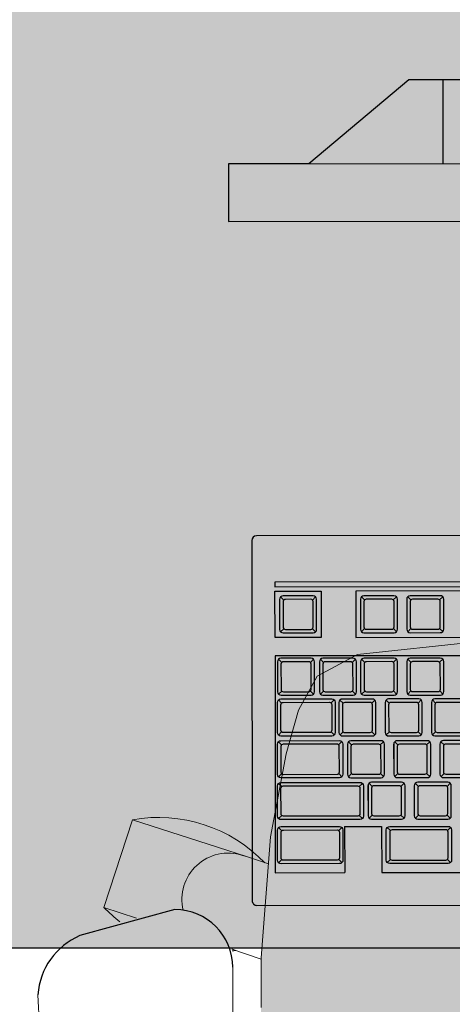
# Model space of a CAD drawing. Units: millimetres. Extents: x -0.6 to 55.4, y -21.5 to 0.
# Drawn here: x 6.4 to 6.6, y -14.6 to -14.2 of the extents above; entities that cross this region are included whole.
import ezdxf

# ---------------------------------------------------------------- set-up
doc = ezdxf.new("R2010")
doc.units = ezdxf.units.MM
doc.header["$LTSCALE"] = 0.35
for name, color, linetype in [('L1', 7, 'Continuous'), ('MACKEY - DESENHO MOBILIÁRIO', 7, 'Continuous'), ('MACKEY - EQUIPAMENTOS', 254, 'Continuous'), ('MACKEY ACAB - OPERACIONAL', 254, 'Continuous'), ('MACKEY_ EQUIP 02', 255, 'Continuous'), ('MACKEY_EQUIP', 250, 'Continuous')]:
    doc.layers.add(name, color=color, linetype=linetype)
doc.layers.add('MACKEY_DESENHO DOS MÓVEIS', color=7, linetype='Continuous', lineweight=15)

# ---------------------------------------------------------------- blocks, each defined once
blk = doc.blocks.new('MACKEY_POLTRONA_CLASS_GIR_C BRAÇOS')
at = {"true_color": 0x383838}
h = blk.add_hatch(color=250, dxfattribs=at)
h.dxf.hatch_style = 1
h.paths.add_polyline_path([(0.2550236861403964, -0.2120700533132284), (0.2482927993802438, -0.1511601057400769), (0.2429080917868933, -0.1323286928792715), (0.2348310288845771, -0.1175325809455804), (0.2173307239131139, -0.1081168736617446), (0.1661759942148029, -0.09221598266833728), (0.1568842558697173, -0.09042322243968814, 0.00861240334995107), (0.1144040524454929, -0.08683557801848174), (-0.008489911773992276, -0.08683557801848174), (-0.0513838759934945, -0.08683557801848174, 0.004602169466404448), (-0.07409967140975461, -0.08857066693206272), (-0.1031558177627891, -0.0922159826683373), (-0.1543105474611002, -0.1081168736617446), (-0.1718108524325633, -0.1175325809455803), (-0.1798879153348797, -0.1323286928792716), (-0.1852726229282301, -0.151160105740077), (-0.1920035096883826, -0.212070053313228), (-0.1960420411395408, -0.2645289926753964), (-0.1960420411395408, -0.3842642082700269), (-0.1960420411395408, -0.4057858234557745), (-0.1920035096883826, -0.4582447628179426), (-0.1852726229282302, -0.494154710391088), (-0.1798879153348797, -0.512986123251922), (-0.1718108524325634, -0.527782235185585), (-0.1543105474611, -0.5371979424694207), (-0.1031558177627903, -0.5425783454124387), (-0.06026959438600948, -0.5479587500622944), (-0.008489911773992276, -0.5479587500622944), (0.1382897708380101, -0.5479587500622944), (0.1661759942148034, -0.5425783454124389), (0.2173307239131139, -0.5371979424694207), (0.2348310288845772, -0.527782235185585), (0.2429080917868935, -0.5129861232519222), (0.2482927993802437, -0.4941547103910884), (0.2550236861403964, -0.4582447628179431), (0.2590622175915546, -0.4057858234557747), (0.2590622175915546, -0.3842642082700269), (0.2590622175915546, -0.2645289926753968)])
blk.add_line((0.2963168240519537, -0.426692832875295), (0.3375149305267067, -0.4154060996169619))
for centre, radius, start, end in [((0.3254457726576918, -0.387653053350582), 0.03026377618095643, 293.5031076233968, 355.9286417280846), ((0.2963168240519573, -0.4016928328752947), 0.025, 180.0000000000068, 269.9999999999935)]:
    blk.add_arc(centre, radius, start, end)
at = {"layer": 'MACKEY_DESENHO DOS MÓVEIS'}
for p, q in [((0.2713168240519285, -0.1652697563117016), (0.2713168240519569, -0.4016928328752982)), ((0.3440977161262962, -0.1769085444775413), (0.3556331751529893, -0.3898017458176261)), ((0.271792535845555, -0.4096309180319242), (0.2699651223503058, -0.409037155394147)), ((0.3270285133280088, -0.4275781750566825), (0.3129234454420001, -0.4229951606837989)), ((0.3146678335529945, -0.465620435708475), (0.3270285133280088, -0.4275781750566825)), ((0.2653977537646374, -0.4496116163502695), (0.2559325974965024, -0.446438360839382)), ((0.2653977537646374, -0.4496116163502695), (0.3146678335529945, -0.465620435708475))]:
    blk.add_line(p, q, dxfattribs=at)
for points in [[(0.2590622175915546, -0.3842642082700269), (0.2590622175915546, -0.4057858234557745), (0.2550236861403964, -0.4582447628179427), (0.2482927993802438, -0.4941547103910882), (0.2429080917868934, -0.5129861232519222), (0.2348310288845771, -0.527782235185585), (0.2173307239131138, -0.5371979424694207), (0.1661759942148028, -0.5425783454124389), (0.1382897708380096, -0.5479587500622944), (-0.008489911773992276, -0.5479587500622944)], [(0.2717767360428586, -0.409546201530846), (0.2590622175915546, -0.4052835761075944)]]:
    blk.add_lwpolyline(points, dxfattribs=at)
blk.add_lwpolyline([(0.2653977537646374, -0.4496292601299974), (0.2671150077382326, -0.4501695859897001, 0.5868893715361604), (0.2927318657686148, -0.4264344592188909, 0.5032677777467338)], format="xyb", dxfattribs=at)
for centre, start, end in [((0.2811146119055427, -0.4718045942670148), 98.54393457520257, 100.0724869358302), ((0.2811146119055427, -0.4718045942670148), 43.92751306412131, 52.26208751614436), ((0.3035183439977577, -0.4028529968356356), 223.7794035135808, 280.0724869358286)]:
    blk.add_arc(centre, 0.06374999999999688, start, end, dxfattribs=at)
blk = doc.blocks.new('MACKEY - CAD')
at = {"color": 242, "rotation": 180}
blk.add_blockref('MACKEY_POLTRONA_CLASS_GIR_C BRAÇOS', (2.583974088842837, -0.726866951079763), dxfattribs=at)
blk = doc.blocks.new('A$C582F00C3')
at = {"layer": 'MACKEY_ EQUIP 02'}
h = blk.add_hatch(color=256, dxfattribs=at)
edge = h.paths.add_edge_path()
edge.add_line((0.07826792199983146, 0.3660999612649594), (0.0002679219998285021, 0.2309999982745907))
edge.add_arc((0.001999972807398704, 0.2299999982745913), 0.00200000000000087, 150.0000000000327, 240.0000000000333)
edge.add_line((0.0009999728073992742, 0.2282679474670211), (0.3959075569331034, 0.0002679474670195248))
edge.add_arc((0.3969075569331038, 0.001999998274588839), 0.002000000000000545, 239.999999999998, 329.9999999999986)
edge.add_line((0.3986396077406731, 0.0009999982745885205), (0.4766396077406689, 0.1360999612649607))
edge.add_arc((0.4749075569331005, 0.1370999612649619), 0.002000000000000234, 329.9999999999634, 419.9999999999634)
edge.add_line((0.4759075569331017, 0.1388320120725304), (0.08099997280740112, 0.3668320120725284))
edge.add_arc((0.07999997280740079, 0.365099961264959), 0.002000000000000559, 59.9999999999982, 149.9999999999982)
at = {"layer": 'MACKEY_EQUIP'}
for p, q in [((0.07731647130960084, 0.3368662138909624), (0.0768210363832651, 0.3387152022078883)), ((0.08806749562262439, 0.330659107109776), (0.08991648393955387, 0.3311545420361099)), ((0.07110936452841443, 0.3261151895779424), (0.06926037621148495, 0.3256197546516066)), ((0.08186038884143443, 0.319908082796756), (0.08235582376777018, 0.3180590944798265)), ((0.1076113969671582, 0.3193754304074918), (0.1071159620408224, 0.3212244187244178)), ((0.06192817603767153, 0.3177986910757422), (0.01498848489290339, 0.2364967611214297)), ((0.3122095177313753, 0.1732986910757397), (0.06192817603767153, 0.3177986910757404)), ((0.06300105697117786, 0.3139330961950435), (0.06250562204484211, 0.3157820845119694)), ((0.1183624212801817, 0.3131683236263054), (0.1202114095971112, 0.3136637585526394)), ((0.07375208128420141, 0.3077259894138553), (0.07560106960112734, 0.3082214243401911)), ((0.1014042901859717, 0.3086244060944718), (0.09955530186904227, 0.3081289711681361)), ((0.1249319050428461, 0.309375430407492), (0.1244364701165104, 0.311224418724418)), ((0.0567939501899879, 0.3031820718820235), (0.05494496187306197, 0.3026866369556878)), ((0.07869963651481982, 0.3048518552743573), (0.07820420158848407, 0.306700843591285)), ((0.1356829293558697, 0.3031683236263039), (0.1375319176727992, 0.3036637585526396)), ((0.05414496415297521, 0.2987319862077626), (0.05364952922664301, 0.3005809745246868)), ((0.08945066082784336, 0.2986447484931709), (0.09129964914476929, 0.2991401834195067)), ((0.1121553144989917, 0.3024172993132854), (0.1126507494253275, 0.3005683109963559)), ((0.1187247982616597, 0.2986244060944721), (0.1168758099447302, 0.2981289711681363)), ((0.06754497450301145, 0.2969749651008353), (0.06804040942934719, 0.2951259767839076)), ((0.094094564344541, 0.2959635895477124), (0.09359912941820525, 0.2978125778646401)), ((0.07249252973362985, 0.2941008309613373), (0.07064354141670393, 0.2936053960350034)), ((0.1048455886575645, 0.289756482766526), (0.1066945769744905, 0.2902519176928617)), ((0.1294758225746797, 0.2924172993132856), (0.129971257501019, 0.2905683109963562)), ((0.04789312090781195, 0.2879034760661838), (0.04604413259088602, 0.2874080411398463)), ((0.0726902171000603, 0.2880248794265743), (0.07453920541698622, 0.2885203143529083)), ((0.07714539712468493, 0.2853493656019896), (0.07664996219834919, 0.2871983539189173)), ((0.0832435540466534, 0.2878937241801509), (0.08373898897298915, 0.2860447358632232)), ((0.111415072420229, 0.2859635895477126), (0.1109196374938932, 0.2878125778646403)), ((0.04510022768900157, 0.2830660431110843), (0.04460479276266938, 0.2849150314280102)), ((0.08788745756335103, 0.2852125652346924), (0.08603846924642511, 0.2847171303083584)), ((0.06643837385489348, 0.2771963692849972), (0.06693380878122923, 0.2753473809680695)), ((0.08789642143770848, 0.2791422588208032), (0.08974540975463441, 0.279637693747139)), ((0.0944659052003729, 0.2753493656019899), (0.09397047027403715, 0.2771983539189176)), ((0.09863848187637458, 0.279005458453506), (0.09913391680271033, 0.2771564701365783)), ((0.1221660967332525, 0.2797564827665262), (0.124015085050182, 0.2802519176928602)), ((0.07093829034349497, 0.2745983412889714), (0.06908930202656904, 0.2741029063626357)), ((0.1052079656390426, 0.2752125652346926), (0.1033589773221131, 0.2747171303083586)), ((0.03605549122502438, 0.267400100014406), (0.03556005629869219, 0.2692490883313319)), ((0.03884838444383831, 0.2722375329695055), (0.03699939612691239, 0.2717420980431697)), ((0.06989208969475413, 0.2690906588657995), (0.06334735323077467, 0.2577548427880476)), ((0.06646090120401382, 0.2707334525071179), (0.0683098895209433, 0.2712288874334536)), ((0.0712828811214159, 0.2678657763820151), (0.07078744619508015, 0.2697147646989428)), ((0.1052169295133965, 0.2691422588208034), (0.1070659178303259, 0.2696376937471392)), ((0.1159589899520626, 0.2690054584535062), (0.1164544248783983, 0.2671564701365785)), ((0.08168931465651852, 0.2683912345077832), (0.08218474958285427, 0.2665422461908555)), ((0.08825879841918649, 0.2645983412889699), (0.08640981010225701, 0.2641029063626359)), ((0.1117864132760609, 0.2653493656019901), (0.1112909783497251, 0.2671983539189178)), ((0.08203390543443945, 0.2616586696008287), (0.08388289375136893, 0.2621541045271645)), ((0.02980364797986113, 0.2565715898728271), (0.0279546596629352, 0.2560761549464914)), ((0.06020905795884701, 0.2599049423655408), (0.06070449288518276, 0.2580559540486149)), ((0.06507577434022949, 0.2571147520689969), (0.06322678602330001, 0.2566193171426612)), ((0.0872125977704421, 0.2590906588657997), (0.0806678613064662, 0.2477548427880478)), ((0.08860338919710387, 0.2578657763820154), (0.08810795427077167, 0.2597147646989431)), ((0.09900982273220649, 0.2583912345077835), (0.09950525765854223, 0.2565422461908557)), ((0.02651075476104836, 0.2508681315139452), (0.02601531983471617, 0.2527171198308693)), ((0.09935441351013097, 0.2516586696008289), (0.1012034018270569, 0.2521541045271647)), ((0.1055793064948745, 0.2545983412889701), (0.103730318177945, 0.2541029063626361)), ((0.06857799074551707, 0.2490657676538923), (0.06203325428154116, 0.2377299515761386)), ((0.06512045158860147, 0.2506194373245076), (0.06696943990553095, 0.2511148722508434)), ((0.06996878217217883, 0.2478408851701079), (0.06947334724584664, 0.2496898734870356)), ((0.07582679865324948, 0.2509076452878087), (0.07632223357958878, 0.249058656970881)), ((0.1045331058461336, 0.2490906588658), (0.09798836938215416, 0.2377548427880463)), ((0.1059238972727954, 0.2478657763820156), (0.1054284623464596, 0.2497147646989433)), ((0.08239628241591745, 0.2471147520689971), (0.08054729409899153, 0.2466193171426614)), ((0.0202589115158851, 0.2400396213723663), (0.01840992319895918, 0.2395441864460288)), ((0.05096924700643513, 0.2388172691971171), (0.04096924700643356, 0.2214967611214291)), ((0.04787142827606417, 0.2385355409099787), (0.04972041659299009, 0.2390309758363145)), ((0.05096924700643513, 0.2388172691971171), (0.06482565346698621, 0.230817269197118)), ((0.05886860834343821, 0.2397909271829306), (0.05936404326977041, 0.2379419388660029)), ((0.08589849882120859, 0.2390657676538925), (0.07935376235722913, 0.2277299515761388)), ((0.08071980648520594, 0.2416337783889215), (0.08256879480213186, 0.2421292133152555)), ((0.08728929024787035, 0.2378408851701082), (0.08679385532153461, 0.2396898734870359)), ((0.09314730672893745, 0.2409076452878089), (0.09364274165527675, 0.2390586569708812)), ((0.01498848489290339, 0.2364967611214297), (0.04096924700643356, 0.2214967611214291)), ((0.06376167539099242, 0.2370898608570879), (0.0619126870740665, 0.236594425930754)), ((0.09971679049160542, 0.2371147520689973), (0.0978678021746795, 0.2366193171426616)), ((0.06482565346698621, 0.2308172691971162), (0.05482565346698465, 0.2134967611214282)), ((0.07451269970401242, 0.2308827540759015), (0.07500813463035172, 0.2290337657589738)), ((0.0980403145608939, 0.2316337783889217), (0.09988930287781983, 0.2321292133152557)), ((0.04161958503089735, 0.2277070307684017), (0.04211501995722955, 0.225858042451474)), ((0.06721394873890674, 0.2273681315139449), (0.06671851381257454, 0.2292171198308708)), ((0.08108218346668039, 0.2270898608570882), (0.07923319514975447, 0.2265944259307542)), ((0.09183320777970394, 0.2208827540759017), (0.09232864270603969, 0.219033765758974)), ((0.05482565346698465, 0.21349676112143), (0.2219685563973783, 0.116996761121424)), ((0.06096210549374348, 0.216539621372366), (0.05911311717681755, 0.2160441864460303)), ((0.08857462225392254, 0.2150355409099802), (0.09042361057084847, 0.215530975836316)), ((0.08232277900875573, 0.2042070307684032), (0.08281821393509148, 0.2023580424514755))]:
    blk.add_line(p, q, dxfattribs=at)
for points in [[(0.07826792199983146, 0.3660999612649594), (0.0002679219998285021, 0.2309999982745907, 0.4142135623730984), (0.0009999728073992742, 0.2282679474670211), (0.3959075569331034, 0.0002679474670195248, 0.4142135623730984), (0.3986396077406731, 0.0009999982745885205), (0.4766396077406689, 0.1360999612649607, 0.4142135623730951), (0.4759075569331017, 0.1388320120725304), (0.08099997280740112, 0.3668320120725284, 0.4142135623730951)], [(0.08976663330579626, 0.3300163134684571, 0.4142135623730951), (0.08921759520011818, 0.3320653515741334), (0.07795926495091976, 0.3385653515741325, 0.4142135623730266), (0.07591022684524162, 0.3380163134684562), (0.06941022684524256, 0.3267579832192613, 0.4142135623731311), (0.06995926495092064, 0.3247089451135849), (0.08121759520011906, 0.3182089451135841, 0.4142135623730591), (0.08326663330579365, 0.3187579832192604)], [(0.08760156979633393, 0.3312663134684559), (0.07807529035470395, 0.3367663134684555, 0.4142135623730117), (0.0767092649509209, 0.3364002880646719), (0.0712092649509195, 0.3268740086230455, 0.4142135623731384), (0.07157529035470134, 0.3255079832192607), (0.08110156979633132, 0.320007983219261, 0.4142135623730516), (0.08246759520011793, 0.3203740086230447), (0.08796759520011932, 0.3299002880646729, 0.4142135623731751)], [(0.1200615589633536, 0.3125255299849865, 0.4142135623730951), (0.1195125208576755, 0.3145745680906629), (0.1082541906084771, 0.3210745680906619, 0.4142135623730266), (0.1062051525027989, 0.3205255299849856), (0.09970515250279988, 0.3092671997357908, 0.4142135623731311), (0.100254190608478, 0.3072181616301144), (0.1115125208576764, 0.3007181616301136, 0.4142135623730591), (0.113561558963351, 0.3012671997357899)], [(0.07545121896737328, 0.3070831957725382, 0.4142135623730951), (0.0749021808616952, 0.3091322338782145), (0.06364385061249678, 0.3156322338782136, 0.4142135623730266), (0.06159481250681864, 0.3150831957725373), (0.05509481250681958, 0.3038248655233424, 0.4142135623731311), (0.05564385061249411, 0.3017758274176643), (0.06690218086169253, 0.2952758274176635, 0.4142135623730591), (0.06895121896737066, 0.2958248655233415)], [(0.1178964954538948, 0.3137755299849854), (0.1083702160122613, 0.319275529984985, 0.4142135623730117), (0.1070041906084782, 0.3189095045812014), (0.1015041906084768, 0.3093832251395749, 0.4142135623731384), (0.1018702160122622, 0.3080171997357901), (0.1113964954538886, 0.3025171997357905, 0.4142135623730516), (0.1127625208576752, 0.3028832251395741), (0.1182625208576766, 0.3124095045812023, 0.4142135623731751)], [(0.07328615545791095, 0.308333195772537), (0.06375987601627742, 0.3138331957725367, 0.4142135623730117), (0.06239385061249436, 0.313467170368753), (0.05689385061249297, 0.3039408909271248, 0.4142135623731384), (0.05725987601627835, 0.3025748655233418), (0.06678615545790834, 0.2970748655233422, 0.4142135623730516), (0.06815218086169139, 0.2974408909271258), (0.07365218086169634, 0.306967170368754, 0.4142135623731751)], [(0.1373820670390415, 0.3025255299849867, 0.4142135623730951), (0.136833028933367, 0.3045745680906631), (0.125574698684165, 0.3110745680906621, 0.4142135623730266), (0.1235256605784905, 0.3105255299849858), (0.1170256605784878, 0.299267199735791, 0.4142135623731311), (0.1175746986841659, 0.2972181616301146), (0.1288330289333643, 0.2907181616301138, 0.4142135623730591), (0.1308820670390425, 0.2912671997357901)], [(0.1352170035295828, 0.3037755299849856), (0.1256907240879492, 0.3092755299849852, 0.4142135623730117), (0.1243246986841662, 0.3089095045812016), (0.1188246986841648, 0.2993832251395752, 0.4142135623731384), (0.1191907240879502, 0.2980171997357903), (0.1287170035295802, 0.2925171997357907, 0.4142135623730516), (0.1300830289333632, 0.2928832251395743), (0.1355830289333646, 0.3024095045812025, 0.4142135623731751)], [(0.09114979851101523, 0.298001954851852, 0.4142135623730951), (0.09060076040533716, 0.3000509929575284), (0.07934243015613873, 0.3065509929575274, 0.4142135623730266), (0.0772933920504606, 0.3060019548518511), (0.07079339205045798, 0.2947436246026562, 0.4142135623731311), (0.07134243015613606, 0.2926945864969799), (0.08260076040533448, 0.286194586496979, 0.4142135623730591), (0.08464979851101262, 0.2867436246026553)], [(0.0889847350015529, 0.2992519548518526), (0.07945845555991937, 0.3047519548518522, 0.4142135623730117), (0.07809243015613632, 0.3043859294480669), (0.07259243015613492, 0.2948596500064404, 0.4142135623731384), (0.07295845555992031, 0.2934936246026574), (0.08248473500155029, 0.287993624602656, 0.4142135623730516), (0.08385076040533335, 0.2883596500064396), (0.08935076040533829, 0.2978859294480678, 0.4142135623731751)], [(0.05478775779429768, 0.300431123890931), (0.07384031667755409, 0.2894311238909317, -0.4142135623731258), (0.07438935478323216, 0.2873820857852554), (0.0678446183192527, 0.2760462697075017, -0.4142135623730615), (0.06579558021357457, 0.2754972316018254), (0.04674302133032171, 0.2864972316018246, -0.4142135623731096), (0.04619398322464363, 0.288546269707501), (0.05273871968861954, 0.2998820857852547, -0.4142135623730798)], [(0.07259031667755522, 0.2872660603814712), (0.06704558021357343, 0.2776622951112859, -0.4142135623730149), (0.06567955480979037, 0.2772962697075023), (0.04835904673410241, 0.2872962697075021, -0.4142135623730951), (0.04799302133031702, 0.2886622951112852), (0.05353775779429526, 0.2982660603814722, -0.4142135623730578), (0.05490378319807832, 0.2986320857852558), (0.07222429127376984, 0.2886320857852542, -0.4142135623731694)], [(0.1065447263407364, 0.2891136891252071, 0.4142135623730951), (0.1059956882350583, 0.2911627272308834), (0.09473735798585992, 0.2976627272308825, 0.4142135623730266), (0.09268831988018178, 0.2971136891252062), (0.08618831988018272, 0.2858553588760113, 0.4142135623731311), (0.08673735798585724, 0.283806320770335), (0.09799568823505922, 0.2773063207703341, 0.4142135623730591), (0.1000447263407338, 0.2778553588760104)], [(0.1043796628312741, 0.2903636891252077), (0.09485338338964411, 0.2958636891252073, 0.4142135623730117), (0.09348735798586105, 0.2954976637214219), (0.08798735798585966, 0.2859713842797955, 0.4142135623731384), (0.0883533833896415, 0.2846053588760125), (0.09787966283127147, 0.2791053588760111, 0.4142135623730516), (0.09924568823505453, 0.2794713842797947), (0.1047456882350595, 0.2889976637214229, 0.4142135623731751)], [(0.08959555912088035, 0.2784994651794843, 0.4142135623730951), (0.08904652101520227, 0.2805485032851607), (0.07778819076600385, 0.2870485032851615, 0.4142135623730266), (0.07573915266032571, 0.2864994651794834), (0.06923915266032665, 0.2752411349302886, 0.4142135623731311), (0.06978819076600118, 0.2731920968246122), (0.0810465210151996, 0.2666920968246114, 0.4142135623730591), (0.08309555912087774, 0.2672411349302877)], [(0.1238652344164244, 0.2791136891252073, 0.4142135623730951), (0.1233161963107463, 0.2811627272308836), (0.1120578660615479, 0.2876627272308827, 0.4142135623730266), (0.1100088279558697, 0.2871136891252064), (0.1035088279558707, 0.2758553588760115, 0.4142135623731311), (0.1040578660615452, 0.2738063207703352), (0.1153161963107472, 0.2673063207703343, 0.4142135623730591), (0.1173652344164218, 0.2678553588760106)], [(0.1217001709069621, 0.2803636891252079), (0.1121738914653321, 0.2858636891252075, 0.4142135623730117), (0.110807866061549, 0.2854976637214222), (0.1053078660615476, 0.2759713842797957, 0.4142135623731384), (0.1056738914653295, 0.2746053588760127), (0.1152001709069594, 0.2691053588760113, 0.4142135623730516), (0.1165661963107425, 0.2694713842797949), (0.1220661963107474, 0.2789976637214231, 0.4142135623731751)], [(0.03714924676066644, 0.2728803266108226), (0.0436939832246459, 0.2842161426885763, -0.4142135623730798), (0.04574302133032049, 0.2847651807942526), (0.06761100078150761, 0.2721396969714771, -0.4142135623731258), (0.06816003888718569, 0.2700906588658007), (0.06161530242320623, 0.2587548427880471, -0.4142135623730615), (0.05956626431753165, 0.2582058046823708), (0.03769828486634452, 0.2708312885051463, -0.4142135623731096)], [(0.06599497537772336, 0.2713406588657996), (0.04585904673410113, 0.2829661426885792, 0.4142135623730578), (0.04449302133031807, 0.2826001172847938), (0.03894828486634339, 0.2729963520146068, 0.4142135623730951), (0.03931431027012522, 0.2716303266108238), (0.05945023891374746, 0.2600048427880477, 0.4142135623730149), (0.06081626431753051, 0.2603708681918313), (0.06636100078150875, 0.2699746334620166, 0.4142135623731694)], [(0.08743049561141802, 0.279749465179485), (0.07790421616978804, 0.2852494651794846, 0.4142135623730117), (0.07653819076600143, 0.284883439775701), (0.0710381907660036, 0.2753571603340728, 0.4142135623731384), (0.07140421616978543, 0.2739911349302897), (0.08093049561141541, 0.2684911349302883, 0.4142135623730516), (0.08229652101519846, 0.2688571603340737), (0.08779652101520341, 0.2783834397757001, 0.4142135623731751)], [(0.1069160671965683, 0.2684994651794845, 0.4142135623730951), (0.1063670290908902, 0.2705485032851609), (0.09510869884169182, 0.2770485032851617, 0.4142135623730266), (0.09305966073601368, 0.2764994651794836), (0.08655966073601462, 0.2652411349302888, 0.4142135623731311), (0.08710869884168915, 0.2631920968246124), (0.09836702909089112, 0.2566920968246116, 0.4142135623730591), (0.1004160671965657, 0.2572411349302879)], [(0.104751003687106, 0.2697494651794852), (0.09522472424547601, 0.2752494651794848, 0.4142135623730117), (0.09385869884169296, 0.2748834397757012), (0.08835869884169156, 0.265357160334073, 0.4142135623731384), (0.0887247242454734, 0.2639911349302899), (0.09825100368710338, 0.2584911349302885, 0.4142135623730516), (0.09961702909088643, 0.2588571603340739), (0.1051170290908914, 0.2683834397757003, 0.4142135623731751)], [(0.02810451029668926, 0.2572143835141443), (0.03464924676066872, 0.2685501995918997, -0.4142135623730798), (0.03669828486634685, 0.269099237697576), (0.06627055116609881, 0.2520256817888669, -0.4142135623731258), (0.06681958927177334, 0.2499766436831905), (0.06027485280779388, 0.2386408276054368, -0.4142135623730615), (0.05822581470211929, 0.2380917894997605), (0.02865354840236733, 0.2551653454084679, -0.4142135623731096)], [(0.08373304311761132, 0.2610158759595116, 0.4142135623730951), (0.08318400501193679, 0.2630649140651879), (0.07192567476273481, 0.269564914065187, 0.4142135623730266), (0.06987663665706023, 0.2690158759595107), (0.06337663665705762, 0.2577575457103158, 0.4142135623731311), (0.0639256747627357, 0.2557085076046377), (0.07518400501193412, 0.2492085076046369, 0.4142135623730591), (0.07723304311761225, 0.2497575457103149)], [(0.0650205511660964, 0.2498606182794063), (0.05947581470211816, 0.2402568530092211, -0.4142135623730149), (0.0581097892983351, 0.2398908276054357), (0.03026957380615158, 0.2559643835141454, -0.4142135623730951), (0.0299035484023662, 0.2573304089179302), (0.03544828486634088, 0.2669341741881173, -0.4142135623730578), (0.03681431027012749, 0.2673001995919009), (0.06465452576231456, 0.2512266436831894, -0.4142135623731694)], [(0.08156797960815254, 0.2622658759595105), (0.07204170016651901, 0.2677658759595101, 0.4142135623730117), (0.07067567476273595, 0.2673998505557265), (0.06517567476273456, 0.2578735711140983, 0.4142135623731384), (0.06554170016651995, 0.2565075457103152), (0.07506797960814993, 0.2510075457103156, 0.4142135623730516), (0.07643400501193298, 0.2513735711140992), (0.08193400501193437, 0.2608998505557274, 0.4142135623731751)], [(0.1242365752722563, 0.2584994651794847, 0.4142135623730951), (0.1236875371665782, 0.2605485032851611), (0.1124292069173798, 0.2670485032851619, 0.4142135623730266), (0.1103801688117017, 0.2664994651794839), (0.1038801688117026, 0.255241134930289, 0.4142135623731311), (0.1044292069173807, 0.2531920968246126), (0.1156875371665791, 0.2466920968246118, 0.4142135623730591), (0.1177365752722537, 0.2472411349302881)], [(0.122071511762794, 0.2597494651794854), (0.112545232321164, 0.265249465179485, 0.4142135623730117), (0.1111792069173809, 0.2648834397756996), (0.1056792069173795, 0.2553571603340732, 0.4142135623731384), (0.1060452323211614, 0.2539911349302901), (0.1155715117627913, 0.2484911349302887, 0.4142135623730516), (0.116937537166578, 0.2488571603340741), (0.1224375371665793, 0.2583834397757006, 0.4142135623731751)], [(0.1010535511932993, 0.2510158759595118, 0.4142135623730951), (0.1005045130876248, 0.2530649140651882), (0.08924618283842278, 0.2595649140651872, 0.4142135623730266), (0.0871971447327482, 0.2590158759595109), (0.08069714473274558, 0.2477575457103161, 0.4142135623731311), (0.08124618283842366, 0.2457085076046379), (0.09250451308762209, 0.2392085076046371, 0.4142135623730591), (0.09455355119330022, 0.2397575457103134)], [(0.09888848768384051, 0.2522658759595107), (0.08936220824220698, 0.2577658759595103, 0.4142135623730117), (0.08799618283842392, 0.2573998505557267), (0.08249618283842253, 0.2478735711140985, 0.4142135623731384), (0.08286220824220791, 0.2465075457103154), (0.0923884876838379, 0.241007545710314, 0.4142135623730516), (0.09375451308762095, 0.2413735711140994), (0.09925451308762234, 0.2508998505557276, 0.4142135623731751)], [(0.02715354840237083, 0.2525672691971135), (0.04902152785355796, 0.239941785374338, -0.4142135623731258), (0.04957056595923248, 0.2378927472686598), (0.04302582949525302, 0.2265569311909079, -0.4142135623730615), (0.04097679138957844, 0.2260078930852316), (0.01910881193839131, 0.2386333769080071, -0.4142135623731096), (0.01855977383271323, 0.2406824150136835), (0.02510451029669269, 0.2520182310914372, -0.4142135623730798)], [(0.04777152785355554, 0.2377767218648774), (0.0422267913895773, 0.2281729565946922, -0.4142135623730149), (0.04086076598579425, 0.2278069311909068), (0.02072483734217556, 0.2394324150136846, -0.4142135623730951), (0.02035881193839018, 0.2407984404174677), (0.02590354840236486, 0.2504022056876547, -0.4142135623730578), (0.02726957380615147, 0.2507682310914401), (0.04740550244977371, 0.2391427472686605, -0.4142135623731694)], [(0.08241894416837425, 0.2409909847476026, 0.4142135623730951), (0.08186990606269973, 0.243040022853279), (0.07061157581349775, 0.249540022853278, 0.4142135623730266), (0.06856253770782317, 0.2489909847476017), (0.06206253770782055, 0.2377326544984069, 0.4142135623731311), (0.06261157581349863, 0.2356836163927305), (0.07386990606269705, 0.2291836163927297, 0.4142135623730591), (0.07591894416837519, 0.229732654498406)], [(0.08025388065891548, 0.2422409847476015), (0.07072760121728194, 0.2477409847476029, 0.4142135623730117), (0.06936157581349889, 0.2473749593438175), (0.0638615758134975, 0.2378486799021911, 0.4142135623731384), (0.06422760121728288, 0.2364826544984062), (0.07375388065891286, 0.2309826544984066, 0.4142135623730516), (0.07511990606269592, 0.2313486799021902), (0.08061990606269731, 0.2408749593438184, 0.4142135623731751)], [(0.1183740592689873, 0.241015875959512, 0.4142135623730951), (0.1178250211633127, 0.2430649140651884), (0.1065666909141108, 0.2495649140651874, 0.4142135623730266), (0.1045176528084362, 0.2490158759595111), (0.09801765280843355, 0.2377575457103145, 0.4142135623731311), (0.09856669091411163, 0.2357085076046381), (0.1098250211633101, 0.2292085076046373, 0.4142135623730591), (0.1118740592689882, 0.2297575457103136)], [(0.1162089957595285, 0.2422658759595109), (0.1066827163178949, 0.2477658759595105, 0.4142135623730117), (0.1053166909141119, 0.2473998505557269), (0.0998166909141105, 0.2378735711140987, 0.4142135623731384), (0.1001827163178959, 0.2365075457103156), (0.1097089957595259, 0.2310075457103142, 0.4142135623730516), (0.1110750211633089, 0.2313735711140996), (0.1165750211633139, 0.2408998505557278, 0.4142135623731751)], [(0.09973945224406222, 0.2309909847476028, 0.4142135623730951), (0.0991904141383877, 0.2330400228532792), (0.08793208388918572, 0.2395400228532782, 0.4142135623730266), (0.08588304578351114, 0.2389909847476019), (0.07938304578350852, 0.2277326544984071, 0.4142135623731311), (0.0799320838891866, 0.2256836163927307), (0.09119041413838502, 0.2191836163927299, 0.4142135623730591), (0.09323945224406316, 0.2197326544984062)], [(0.09757438873460345, 0.2322409847476017), (0.08804810929296991, 0.2377409847476031, 0.4142135623730117), (0.08668208388918686, 0.2373749593438177), (0.08118208388918546, 0.2278486799021913, 0.4142135623731384), (0.08154810929297085, 0.2264826544984064), (0.09107438873460083, 0.2209826544984068, 0.4142135623730516), (0.09244041413838389, 0.2213486799021904), (0.09794041413838883, 0.2308749593438186, 0.4142135623731751)], [(0.08372902347311495, 0.2030569311909094, -0.4142135623730615), (0.08167998536743681, 0.2025078930852313), (0.05981200591624969, 0.2151333769080068, -0.4142135623731096), (0.05926296781057516, 0.217182415013685), (0.06580770427455107, 0.2285182310914387, -0.4142135623730798), (0.0678567423802292, 0.229067269197115), (0.08972472183141633, 0.2164417853743377, -0.4142135623731258), (0.09027375993709441, 0.2143927472686613)], [(0.08810869642763208, 0.2156427472686619), (0.06797276778400985, 0.2272682310914398, 0.4142135623730578), (0.06660674238022679, 0.2269022056876562), (0.06106200591624855, 0.2172984404174692, 0.4142135623730951), (0.06142803132003394, 0.2159324150136861), (0.08156395996365262, 0.2043069311909083, 0.4142135623730149), (0.08292998536743568, 0.2046729565946919), (0.08847472183141747, 0.2142767218648771, 0.4142135623731694)]]:
    blk.add_lwpolyline(points, format="xyb", close=True, dxfattribs=at)
for points in [[(0.0769281760376721, 0.3437794531892724), (0.3852332197849329, 0.1657794531892716), (0.3862332197849341, 0.1675115039968418), (0.07792817603767332, 0.3455115039968426)], [(0.07592817603767088, 0.3420474023817039), (0.0932486841133624, 0.3320474023817024), (0.08324868411336084, 0.3147268943060144), (0.06592817603767287, 0.324726894306016)], [(0.1755210974728847, 0.284547402381703), (0.1062390651701293, 0.3245474023817021), (0.0962390651701277, 0.3072268943060141), (0.1655210974728831, 0.2672268943060132)]]:
    blk.add_lwpolyline(points, close=True, dxfattribs=at)
blk = doc.blocks.new('A$C13FD7E98')
at = {"layer": 'MACKEY_ EQUIP 02'}
h = blk.add_hatch(color=256, dxfattribs=at)
h.paths.add_polyline_path([(0.4084146422494257, 1.711539376613957e-09), (0.4209146422494285, 0.02165063680615555), (0.01249996627388226, 0.2574489599216303), (-3.372612055002276e-08, 0.2357983248270142)])
h.paths.add_polyline_path([(0.2540511662799864, 0.1179893095750294), (0.2722251544790245, 0.14946758051192), (0.1975374304423599, 0.1925885580896485), (0.1793634422433218, 0.161110287152758)], flags=17)
h.paths.add_polyline_path([(0.1975374304423599, 0.1925885580896485), (0.1802169223666863, 0.2025885580896397), (0.1620429341676482, 0.1711102871527492), (0.1793634422433218, 0.161110287152758)], flags=17)
h.paths.add_polyline_path([(0.1447224260919525, 0.1811102871527532), (0.1620429341676482, 0.1711102871527492), (0.1802169223666863, 0.2025885580896397), (0.1628964142909906, 0.2125885580896437)], flags=17)
h.paths.add_polyline_path([(0.1628964142909906, 0.2125885580896437), (0.1455759062153032, 0.2225885580896428), (0.1274019180162652, 0.1911102871527524), (0.1447224260919525, 0.1811102871527532)], flags=17)
h.paths.add_polyline_path([(0.1455759062153032, 0.2225885580896428), (0.1282553981396185, 0.2325885580896403), (0.1100814099405805, 0.20111028715275), (0.1274019180162652, 0.1911102871527524)], flags=17)
h.paths.add_polyline_path([(0.1282553981396186, 0.2325885580896404), (0.1109348900639228, 0.2425885580896443), (0.09276090186488477, 0.211110287152754), (0.1100814099405805, 0.2011102871527499)], flags=17)
h.paths.add_polyline_path([(0.1109348900639228, 0.2425885580896443), (0.09830072580735566, 0.2498828962241593), (0.04262673760833363, 0.2400552603818706), (0.09276090186488478, 0.2111102871527539)], flags=17)
h.paths.add_polyline_path([(0.2540511662799864, 0.1179893095750294), (0.2713716743556737, 0.1079893095750302), (0.2895456625547119, 0.1394675805119209), (0.2722251544790245, 0.14946758051192)], flags=17)
h.paths.add_polyline_path([(0.3068661706304076, 0.129467580511917), (0.2895456625547119, 0.1394675805119209), (0.2713716743556736, 0.1079893095750303), (0.2886921824313694, 0.09798930957502626)], flags=17)
h.paths.add_polyline_path([(0.3241866787060813, 0.1194675805119258), (0.3068661706304077, 0.129467580511917), (0.2886921824313695, 0.09798930957502626), (0.3060126905070429, 0.08798930957503504)], flags=17)
h.paths.add_polyline_path([(0.3415071867817797, 0.1094675805119203), (0.3241866787060813, 0.1194675805119258), (0.3060126905070429, 0.08798930957503506), (0.3233331985827414, 0.0779893095750295)], flags=17)
h.paths.add_polyline_path([(0.3588276948574644, 0.09946758051192271), (0.3415071867817797, 0.1094675805119203), (0.3233331985827414, 0.07798930957502952), (0.3406537066584261, 0.06798930957503194)], flags=17)
h.paths.add_polyline_path([(0.340653706658426, 0.06798930957503195), (0.3907878709149871, 0.03904433634590951), (0.3714618591140316, 0.0921732423774077), (0.3588276948574644, 0.09946758051192274)], flags=17)
at = {"layer": 'MACKEY_EQUIP'}
for p, q in [((0.01249996627388228, 0.2574489599216303), (-3.37261205629602e-08, 0.2357983248270141)), ((0.0426267376083338, 0.2400552603818706), (0.01249996627388228, 0.2574489599216303)), ((0.01249996627388228, 0.2574489599216303), (0.4209146422494285, 0.02165063680615553)), ((0.01249996627388228, 0.2574489599216303), (0.4209146422494285, 0.02165063680615553)), ((0.0426267376083338, 0.2400552603818706), (0.0983007258073556, 0.2498828962241593)), ((0.0983007258073556, 0.2498828962241593), (0.3714618591140315, 0.09217324237740776)), ((0.1109348900639233, 0.2425885580896452), (0.09276090186488517, 0.2111102871527546)), ((-3.37261205629602e-08, 0.2357983248270141), (0.4084146422494257, 1.711539354687375e-09))]:
    blk.add_line(p, q, dxfattribs=at)
blk = doc.blocks.new('A$C742246D5')
at = {"rotation": 30.07337566526888}
for name, p in [('A$C13FD7E98', (0.1182696259254225, 0.09211099757230651)), ('A$C582F00C3', (0.125852824216667, -0.1980406222102262))]:
    blk.add_blockref(name, p, dxfattribs=at)
blk = doc.blocks.new('cj 6 lug 120x140')
at = {"layer": 'MACKEY ACAB - OPERACIONAL'}
h = blk.add_hatch(color=254, dxfattribs=at)
h.dxf.hatch_style = 1
h.paths.add_polyline_path([(-2.400000000000091, -0.8200000000001637), (-2.825000000000045, -0.8200000000001637), (-2.825000000000045, -0.8206000000000131), (-2.826500000000124, -0.8206000000000131), (-3.175000000000182, -0.8206000000000131), (-3.175000000000182, -0.8200000000001637), (-3.600000000000136, -0.8200000000001637), (-3.600000000000136, -1.400000000000091), (-2.400000000000091, -1.400000000000091)])
at = {"layer": 'MACKEY - DESENHO MOBILIÁRIO'}
blk.add_lwpolyline([(-3.600000000000136, -1.400000000000091), (-2.400000000000091, -1.400000000000091), (-2.400000000000091, 0), (-3.600000000000136, 0)], close=True, dxfattribs=at)
at = {"layer": 'L1'}
blk.add_blockref('MACKEY - CAD', (-5.55107502988858, -1.0831947627521), dxfattribs=at)
at = {"layer": 'MACKEY - EQUIPAMENTOS'}
blk.add_blockref('A$C742246D5', (-3.240330952247632, -1.38154603134808), dxfattribs=at)

msp = doc.modelspace()

# ---------------------------------------------------------------- block references
msp.add_blockref('cj 6 lug 120x140', (9.756953454349627, -13.19154645552504))

doc.saveas('drawing.dxf')
